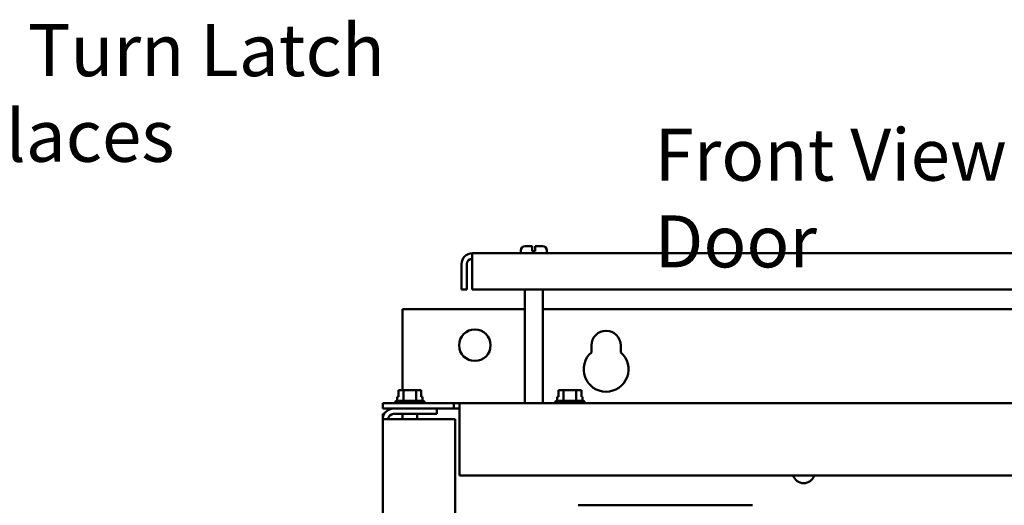
# Model space of a CAD drawing. Units: inches. Extents: x 2 to 86, y 1 to 67.
# Drawn here: x 56.4 to 65.5, y 45.9 to 50.4 of the extents above; entities that cross this region are included whole.
import ezdxf

# ---------------------------------------------------------------- set-up
doc = ezdxf.new("R2010")
doc.units = ezdxf.units.IN
doc.header["$LTSCALE"] = 4
doc.header["$MEASUREMENT"] = 0
doc.layers.add('Symbol (ANSI)', color=7, linetype='Continuous', lineweight=25)
doc.layers.add('Visible (ANSI)', color=7, linetype='Continuous', lineweight=50)
doc.styles.add('Note Text (ANSI)', font='tahoma.ttf')

msp = doc.modelspace()

# ---------------------------------------------------------------- linework, layer by layer
at = {"layer": 'Visible (ANSI)'}
for p, q in [((61.0695, 48.3284), (61.1358, 48.3284)), ((61.1358, 48.2884), (61.1358, 48.3284)), ((61.1625, 48.3284), (61.1625, 48.2884)), ((61.1625, 48.3284), (61.2288, 48.3284)), ((70.3829, 48.2617), (60.5821, 48.2617)), ((60.5821, 48.1621), (60.5821, 48.2617)), ((61.0295, 48.2617), (61.0295, 48.2884)), ((61.1358, 48.2817), (61.1358, 48.2884)), ((61.1358, 48.2817), (61.1625, 48.2817)), ((61.1625, 48.2884), (61.1625, 48.2817)), ((61.2688, 48.2617), (61.2688, 48.2884)), ((60.4825, 47.9286), (60.4825, 48.1621)), ((60.5323, 48.1621), (60.5323, 47.9286)), ((60.5821, 48.1621), (60.5821, 47.9286)), ((60.4825, 47.9286), (60.5323, 47.9286)), ((60.5821, 47.9286), (70.3829, 47.9286)), ((61.0661, 46.8786), (61.0661, 47.9286)), ((61.2321, 46.8786), (61.2321, 47.9286)), ((59.939, 47.7468), (59.939, 46.9979)), ((61.0661, 47.7468), (59.939, 47.7468)), ((69.7328, 47.7468), (61.2321, 47.7468)), ((61.6808, 47.347), (61.6808, 47.4108)), ((61.9515, 47.4108), (61.9515, 47.347)), ((59.9004, 46.9979), (59.9004, 46.9379)), ((59.9076, 46.9979), (59.9004, 46.9979)), ((59.9474, 46.9979), (59.9287, 46.9979)), ((59.9849, 46.9979), (59.9474, 46.9979)), ((59.9474, 46.8992), (59.9474, 46.9979)), ((60.0647, 46.9979), (60.0272, 46.9979)), ((60.0834, 46.9979), (60.0647, 46.9979)), ((60.0647, 46.8992), (60.0647, 46.9979)), ((60.1118, 46.9979), (60.1046, 46.9979)), ((60.1118, 46.9379), (60.1118, 46.9979)), ((60.1118, 46.9979), (60.1119, 46.9979)), ((60.1119, 46.9979), (60.1119, 46.9379)), ((61.377, 46.9979), (61.377, 46.9379)), ((61.3842, 46.9979), (61.377, 46.9979)), ((61.424, 46.9979), (61.4053, 46.9979)), ((61.4615, 46.9979), (61.424, 46.9979)), ((61.424, 46.8992), (61.424, 46.9979)), ((61.5413, 46.9979), (61.5038, 46.9979)), ((61.5601, 46.9979), (61.5413, 46.9979)), ((61.5413, 46.8992), (61.5413, 46.9979)), ((61.5885, 46.9979), (61.5813, 46.9979)), ((61.5885, 46.9379), (61.5885, 46.9979)), ((61.5885, 46.9979), (61.5886, 46.9979)), ((61.5886, 46.9979), (61.5886, 46.9379)), ((60.413, 46.8786), (59.7561, 46.8786)), ((59.7561, 46.8288), (59.7561, 46.8786)), ((59.8665, 46.8792), (59.8665, 46.8786)), ((59.8865, 46.8992), (60.1258, 46.8992)), ((59.9004, 46.9379), (59.8889, 46.9379)), ((59.8889, 46.8992), (59.8889, 46.9379)), ((60.1234, 46.9379), (60.1118, 46.9379)), ((60.1234, 46.8992), (60.1234, 46.9379)), ((60.1458, 46.8792), (60.1458, 46.8786)), ((60.413, 46.8786), (60.4628, 46.8786)), ((60.413, 46.8288), (60.413, 46.8786)), ((60.4628, 46.779), (60.4628, 46.8786)), ((70.5021, 46.8786), (60.4628, 46.8786)), ((61.3431, 46.8792), (61.3431, 46.8786)), ((61.3631, 46.8992), (61.6025, 46.8992)), ((61.377, 46.9379), (61.3655, 46.9379)), ((61.3655, 46.8992), (61.3655, 46.9379)), ((61.6001, 46.9379), (61.5885, 46.9379)), ((61.6001, 46.8992), (61.6001, 46.9379)), ((61.6225, 46.8792), (61.6225, 46.8786)), ((59.7561, 46.8288), (60.413, 46.8288)), ((59.7561, 46.779), (59.7561, 46.7292)), ((59.7561, 46.779), (59.7695, 46.779)), ((59.8557, 46.779), (60.2561, 46.779)), ((59.9371, 46.779), (59.9371, 46.7292)), ((60.0751, 46.779), (60.0751, 46.7292)), ((60.2561, 46.779), (60.2561, 46.8288)), ((60.4628, 46.8288), (60.413, 46.8288)), ((60.4628, 46.779), (60.4628, 46.2119)), ((59.7561, 46.7292), (59.7561, 28.2617)), ((59.7561, 46.7292), (59.8557, 46.7292)), ((59.8557, 46.7292), (60.4228, 46.7292)), ((60.4228, 46.7292), (60.4228, 28.2617)), ((60.4628, 46.2119), (70.5021, 46.2119)), ((63.1665, 45.9354), (61.5591, 45.9354))]:
    msp.add_line(p, q, dxfattribs=at)
msp.add_circle((60.6057, 47.4134), 0.1458, dxfattribs=at)
for centre, radius, start, end in [((61.0695, 48.2884), 0.04, 90, 180), ((61.2288, 48.2884), 0.04, 0, 90), ((60.5821, 48.1621), 0.0996, 90, 180), ((60.5821, 48.1621), 0.0498, 90, 180), ((61.8161, 47.4108), 0.1353, 0, 180), ((61.8161, 47.1908), 0.2067, 130.90742, 49.09258), ((59.8865, 46.8792), 0.02, 90, 180), ((60.1258, 46.8792), 0.02, 0, 90), ((61.3631, 46.8792), 0.02, 90, 180), ((61.6025, 46.8792), 0.02, 0, 90), ((59.8557, 46.7292), 0.0996, 90, 180), ((59.8557, 46.7292), 0.0498, 90, 180), ((63.6395, 46.242), 0.1023, 197.12182, 342.87818)]:
    msp.add_arc(centre, radius, start, end, dxfattribs=at)
for points, knots in [([(59.9076, 46.9979), (59.9086, 46.9979), (59.9097, 46.9979), (59.913, 46.9977), (59.9158, 46.9975), (59.9181, 46.9975), (59.9204, 46.9975), (59.9232, 46.9977), (59.9265, 46.9979), (59.9277, 46.9979), (59.9287, 46.9979)], [0.5840084, 0.5840084, 0.5840084, 0.5840084, 0.6066591, 0.6066591, 0.6595764, 0.6595764, 0.6595764, 0.7124936, 0.7124936, 0.7351443, 0.7351443, 0.7351443, 0.7351443]), ([(59.9182, 46.9975), (59.9159, 46.9975), (59.9131, 46.9977), (59.9098, 46.9979), (59.9086, 46.9979), (59.9076, 46.9979)], [0.66003876, 0.66003876, 0.66003876, 0.66003876, 0.71249359, 0.71249359, 0.73514432, 0.73514432, 0.73514432, 0.73514432]), ([(59.9849, 46.9979), (59.9868, 46.9979), (59.9892, 46.9979), (59.9958, 46.9977), (60.0014, 46.9975), (60.006, 46.9975), (60.0106, 46.9975), (60.0162, 46.9977), (60.0228, 46.9979), (60.0252, 46.9979), (60.0272, 46.9979)], [0.5840084, 0.5840084, 0.5840084, 0.5840084, 0.6066591, 0.6066591, 0.6595764, 0.6595764, 0.6595764, 0.7124936, 0.7124936, 0.7351443, 0.7351443, 0.7351443, 0.7351443]), ([(60.0061, 46.9975), (60.0015, 46.9975), (59.996, 46.9977), (59.9895, 46.9979), (59.9871, 46.9979), (59.9851, 46.9979)], [0.66003876, 0.66003876, 0.66003876, 0.66003876, 0.71249359, 0.71249359, 0.73514432, 0.73514432, 0.73514432, 0.73514432]), ([(60.0834, 46.9979), (60.0844, 46.9979), (60.0856, 46.9979), (60.0889, 46.9977), (60.0917, 46.9975), (60.094, 46.9975), (60.0964, 46.9975), (60.0991, 46.9977), (60.1024, 46.9979), (60.1036, 46.9979), (60.1046, 46.9979)], [0.5840084, 0.5840084, 0.5840084, 0.5840084, 0.6066591, 0.6066591, 0.6595764, 0.6595764, 0.6595764, 0.7124936, 0.7124936, 0.7351443, 0.7351443, 0.7351443, 0.7351443]), ([(60.0941, 46.9975), (60.0918, 46.9975), (60.0891, 46.9977), (60.0858, 46.9979), (60.0846, 46.9979), (60.0836, 46.9979)], [0.66003876, 0.66003876, 0.66003876, 0.66003876, 0.71249359, 0.71249359, 0.73514432, 0.73514432, 0.73514432, 0.73514432]), ([(61.3842, 46.9979), (61.3852, 46.9979), (61.3864, 46.9979), (61.3897, 46.9977), (61.3925, 46.9975), (61.3948, 46.9975), (61.3971, 46.9975), (61.3999, 46.9977), (61.4032, 46.9979), (61.4043, 46.9979), (61.4053, 46.9979)], [0.5840084, 0.5840084, 0.5840084, 0.5840084, 0.6066591, 0.6066591, 0.6595764, 0.6595764, 0.6595764, 0.7124936, 0.7124936, 0.7351443, 0.7351443, 0.7351443, 0.7351443]), ([(61.3948, 46.9975), (61.3925, 46.9975), (61.3898, 46.9977), (61.3865, 46.9979), (61.3853, 46.9979), (61.3843, 46.9979)], [0.66003876, 0.66003876, 0.66003876, 0.66003876, 0.71249359, 0.71249359, 0.73514432, 0.73514432, 0.73514432, 0.73514432]), ([(61.4615, 46.9979), (61.4635, 46.9979), (61.4659, 46.9979), (61.4725, 46.9977), (61.4781, 46.9975), (61.4827, 46.9975), (61.4873, 46.9975), (61.4929, 46.9977), (61.4995, 46.9979), (61.5019, 46.9979), (61.5038, 46.9979)], [0.5840084, 0.5840084, 0.5840084, 0.5840084, 0.6066591, 0.6066591, 0.6595764, 0.6595764, 0.6595764, 0.7124936, 0.7124936, 0.7351443, 0.7351443, 0.7351443, 0.7351443]), ([(61.4828, 46.9975), (61.4782, 46.9975), (61.4727, 46.9977), (61.4661, 46.9979), (61.4638, 46.9979), (61.4618, 46.9979)], [0.66003876, 0.66003876, 0.66003876, 0.66003876, 0.71249359, 0.71249359, 0.73514432, 0.73514432, 0.73514432, 0.73514432]), ([(61.5601, 46.9979), (61.5611, 46.9979), (61.5623, 46.9979), (61.5656, 46.9977), (61.5684, 46.9975), (61.5707, 46.9975), (61.573, 46.9975), (61.5758, 46.9977), (61.5791, 46.9979), (61.5803, 46.9979), (61.5813, 46.9979)], [0.5840084, 0.5840084, 0.5840084, 0.5840084, 0.6066591, 0.6066591, 0.6595764, 0.6595764, 0.6595764, 0.7124936, 0.7124936, 0.7351443, 0.7351443, 0.7351443, 0.7351443]), ([(61.5708, 46.9975), (61.5685, 46.9975), (61.5657, 46.9977), (61.5624, 46.9979), (61.5613, 46.9979), (61.5603, 46.9979)], [0.66003876, 0.66003876, 0.66003876, 0.66003876, 0.71249359, 0.71249359, 0.73514432, 0.73514432, 0.73514432, 0.73514432])]:
    msp.add_open_spline(points, degree=3, knots=knots, dxfattribs=at)

# ---------------------------------------------------------------- texts
at = {"layer": 'Symbol (ANSI)', "insert": (55.3529, 50.3764), "char_height": 0.48, "width": 4.519157, "attachment_point": 1, "line_spacing_factor": 0.987884, "style": 'Note Text (ANSI)'}
msp.add_mtext('\\fTahoma|b0|i0;1/4 Turn Latch \\P\\fTahoma|b0|i0;2 Places', dxfattribs=at)
at = {"layer": 'Symbol (ANSI)', "insert": (62.2636, 49.4115), "char_height": 0.48, "width": 7.214392, "attachment_point": 1, "style": 'Note Text (ANSI)'}
msp.add_mtext('\\fTahoma|b0|i0;Front View Without Door', dxfattribs=at)

doc.saveas('drawing.dxf')
